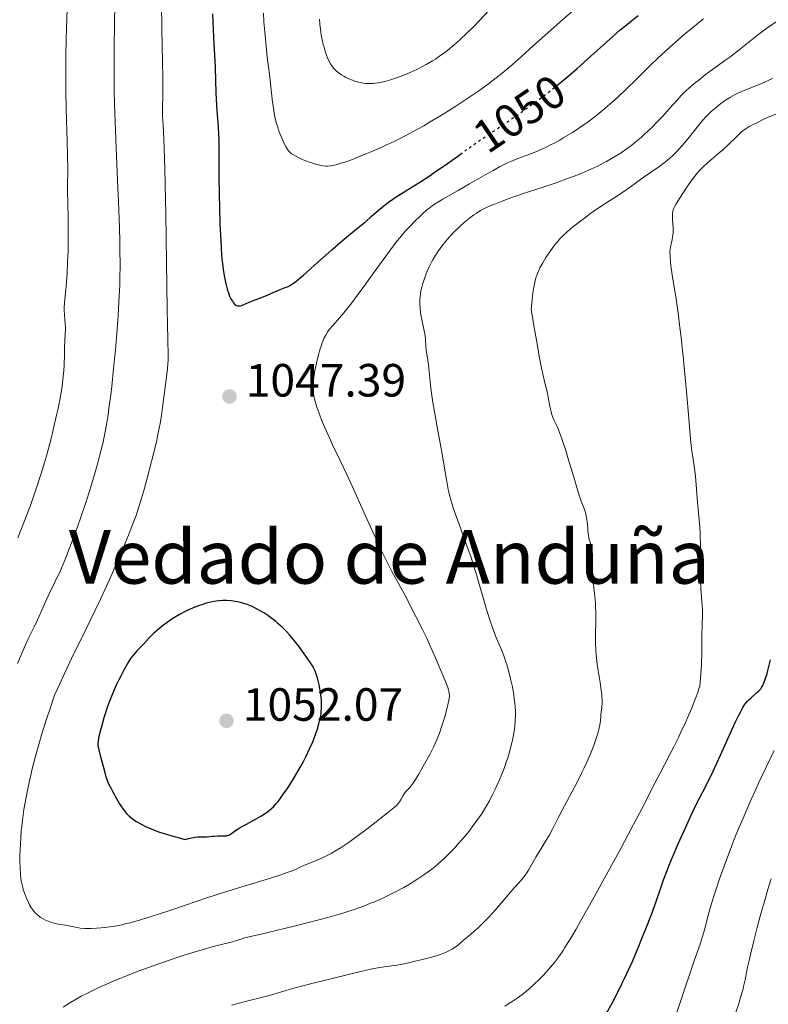
# Model space of a CAD drawing. Units: metres. Extents: x 661483 to 664939, y 4753465 to 4755860.
# Drawn here: x 662109 to 662270, y 4754489 to 4754701 of the extents above; entities that cross this region are included whole.
import ezdxf
from ezdxf.enums import TextEntityAlignment as Align

# ---------------------------------------------------------------- set-up
doc = ezdxf.new("R2010")
doc.units = ezdxf.units.M
doc.header["$MEASUREMENT"] = 0
doc.linetypes.add('DGN Style 5', pattern=[1.217945, 0.521977, -0.695969])
for name, color, linetype, lineweight in [('Cota de curva de nivel directora', 7, 'Continuous', 0), ('Cota de punto acotado terreno', 7, 'Continuous', 0), ('Curva de nivel directora', 30, 'Continuous', 30), ('Curva de nivel directora no vista', 30, 'DGN Style 5', 30), ('Curva de nivel intermedia', 30, 'Continuous', 0), ('Punto acotado terreno (símbolo)', 7, 'Continuous', 0), ('Texto de Área (paraje) menor', 7, 'Continuous', 0)]:
    doc.layers.add(name, color=color, linetype=linetype, lineweight=lineweight)
doc.styles.add('Style-Arial', font='arial.ttf')

# ---------------------------------------------------------------- blocks, each defined once
blk = doc.blocks.new('5PATER')
at = {"layer": 'Punto acotado terreno (símbolo)', "linetype": 'Continuous', "lineweight": 0}
h = blk.add_hatch(color=51, dxfattribs=at)
edge = h.paths.add_edge_path()
edge.add_ellipse((0, 0), major_axis=(-0.11, -0.111), ratio=0.999422, start_angle=0, end_angle=360)

msp = doc.modelspace()

# ---------------------------------------------------------------- linework, layer by layer
at = {"layer": 'Curva de nivel directora', "color": 30, "linetype": 'Continuous', "lineweight": 30, "flags": 128}
for points, elevation in [([(662150.23, 4754701.81), (662150.34, 4754698.49), (662150.48, 4754695.39), (662150.69, 4754691.76), (662150.76, 4754690.24), (662150.85, 4754687.56), (662150.9, 4754684.85), (662150.96, 4754683.48), (662151.14, 4754681.06), (662151.42, 4754677.52), (662151.52, 4754675.82), (662151.55, 4754675.02), (662151.57, 4754673.43), (662151.54, 4754669.69), (662151.54, 4754667.13), (662151.61, 4754662.77), (662151.67, 4754660.34), (662151.8, 4754656.63), (662151.96, 4754653.1), (662152.06, 4754651.5), (662152.16, 4754650.06), (662152.24, 4754649.17), (662152.41, 4754647.59), (662152.49, 4754646.88), (662152.68, 4754645.6), (662152.89, 4754644.49), (662153.04, 4754643.83), (662153.35, 4754642.66), (662153.7, 4754641.63), (662153.88, 4754641.17), (662154.17, 4754640.55), (662154.47, 4754640.04), (662154.63, 4754639.82), (662154.96, 4754639.46), (662155.12, 4754639.32), (662155.38, 4754639.17), (662155.65, 4754639.09), (662155.84, 4754639.07), (662156.22, 4754639.1)], 1050), ([(662224.21, 4754686.43), (662224.47, 4754686.64), (662226.99, 4754688.74), (662228.58, 4754690.11), (662231.53, 4754692.74), (662235.57, 4754696.41), (662237.75, 4754698.3), (662239.37, 4754699.64), (662240.26, 4754700.34), (662241.69, 4754701.46)], 1050), ([(662156.22, 4754639.1), (662156.41, 4754639.14), (662156.82, 4754639.28), (662158.11, 4754639.88), (662159.16, 4754640.3), (662160.58, 4754640.8), (662161.26, 4754641.05), (662162.2, 4754641.45), (662163.36, 4754641.98), (662163.92, 4754642.23), (662164.75, 4754642.56), (662165.81, 4754642.98), (662166.32, 4754643.19), (662166.76, 4754643.4), (662166.99, 4754643.54), (662167.38, 4754643.78), (662168.11, 4754644.32), (662169.11, 4754645.13), (662169.73, 4754645.67), (662172.12, 4754647.79), (662175.86, 4754651.14), (662177.62, 4754652.69), (662179.85, 4754654.56), (662182.12, 4754656.4), (662183.05, 4754657.16), (662184.3, 4754658.25), (662185.86, 4754659.63), (662186.67, 4754660.31), (662188, 4754661.33), (662188.98, 4754662.01), (662189.69, 4754662.48), (662191.21, 4754663.46), (662195.35, 4754666.04), (662196.98, 4754667.11), (662197.84, 4754667.7), (662200.68, 4754669.69), (662203.41, 4754671.64)], 1050), ([(662170.26, 4754542.14), (662171.07, 4754543.82), (662171.75, 4754545.36), (662172.13, 4754546.32), (662172.35, 4754546.94), (662172.75, 4754548.12), (662173.08, 4754549.24), (662173.22, 4754549.78), (662173.4, 4754550.58), (662173.53, 4754551.38), (662173.58, 4754551.78), (662173.64, 4754552.58), (662173.65, 4754552.99), (662173.65, 4754553.61), (662173.61, 4754554.25), (662173.47, 4754555.54), (662173.26, 4754556.8), (662173.1, 4754557.6), (662172.75, 4754559.01), (662172.42, 4754560.1), (662172.24, 4754560.57), (662171.92, 4754561.24), (662171.73, 4754561.59), (662171.26, 4754562.36), (662170.28, 4754563.78), (662169.24, 4754565.22), (662168.68, 4754565.95), (662167.84, 4754567.03), (662166.73, 4754568.36), (662166.17, 4754568.99), (662165.27, 4754569.91), (662164.27, 4754570.81), (662163.72, 4754571.27), (662162.66, 4754572.08), (662162.09, 4754572.48), (662161.2, 4754573.06), (662160.27, 4754573.61), (662159.8, 4754573.87), (662158.85, 4754574.35), (662158.37, 4754574.56), (662157.66, 4754574.85), (662156.95, 4754575.09), (662156.48, 4754575.23), (662155.55, 4754575.45), (662155.09, 4754575.54), (662154.19, 4754575.65), (662153.31, 4754575.71), (662152.73, 4754575.71), (662152.35, 4754575.7), (662151.61, 4754575.65), (662150.99, 4754575.58), (662150.59, 4754575.52), (662149.8, 4754575.36), (662148.64, 4754575.06), (662147.88, 4754574.82), (662147.38, 4754574.64), (662146.38, 4754574.26), (662144.9, 4754573.62), (662144.17, 4754573.27), (662143.08, 4754572.7), (662142.01, 4754572.07), (662141.48, 4754571.74), (662140.97, 4754571.39), (662139.97, 4754570.66), (662139.03, 4754569.92), (662138.46, 4754569.44), (662137.46, 4754568.55), (662136.62, 4754567.71), (662135.34, 4754566.33), (662133.97, 4754564.93), (662133.27, 4754564.14), (662132.82, 4754563.55), (662132.6, 4754563.24), (662132.15, 4754562.55), (662131.84, 4754562.04), (662131.19, 4754560.86), (662130.47, 4754559.47), (662130.09, 4754558.7), (662129.52, 4754557.51), (662128.72, 4754555.68), (662128.01, 4754553.89), (662127.59, 4754552.74), (662127.34, 4754551.98), (662126.86, 4754550.48), (662126.39, 4754548.85), (662126.12, 4754547.84), (662125.73, 4754546.17), (662125.6, 4754545.37), (662125.57, 4754545.02), (662125.59, 4754544.52), (662125.63, 4754544.25), (662125.75, 4754543.63), (662126.06, 4754542.44), (662126.55, 4754540.64), (662126.77, 4754539.82), (662127.11, 4754538.47), (662127.3, 4754537.82), (662127.57, 4754537.09), (662127.74, 4754536.67), (662127.95, 4754536.2), (662128.46, 4754535.18)], 1050), ([(662267.62, 4754556.33), (662268.01, 4754556.76), (662268.19, 4754557), (662268.46, 4754557.44), (662268.72, 4754558.02), (662268.86, 4754558.37), (662269.14, 4754559.24), (662269.3, 4754559.76), (662269.54, 4754560.67), (662270.11, 4754562.97)], 1025), ([(662234.87, 4754486.99), (662236.09, 4754489.17), (662237.32, 4754491.52), (662238.13, 4754493.17), (662238.67, 4754494.3), (662239.75, 4754496.64), (662240.36, 4754497.99), (662241.53, 4754500.72), (662242.64, 4754503.4), (662243.33, 4754505.11), (662244.53, 4754508.21), (662245.56, 4754511.05), (662246.64, 4754514.17), (662247.16, 4754515.65), (662247.94, 4754517.72), (662248.37, 4754518.82), (662249.07, 4754520.56), (662250.28, 4754523.4), (662252.12, 4754527.53), (662253.06, 4754529.56), (662254.37, 4754532.28), (662255.48, 4754534.45), (662256.93, 4754537.28), (662257.8, 4754539.06), (662259.37, 4754542.48), (662261.59, 4754547.4), (662262.55, 4754549.5), (662263.32, 4754551.11), (662263.65, 4754551.75), (662264.21, 4754552.76), (662264.55, 4754553.28), (662264.76, 4754553.58), (662265.2, 4754554.1), (662265.47, 4754554.37), (662266.02, 4754554.9), (662267.13, 4754555.87), (662267.62, 4754556.33)], 1025), ([(662128.46, 4754535.18), (662128.83, 4754534.45), (662129.63, 4754533), (662130.21, 4754532.03), (662130.48, 4754531.6), (662130.98, 4754530.87), (662131.44, 4754530.27), (662131.73, 4754529.93), (662132.31, 4754529.35), (662132.92, 4754528.83), (662133.26, 4754528.59), (662133.86, 4754528.2), (662135.03, 4754527.55), (662135.93, 4754527.1), (662136.49, 4754526.85), (662137.52, 4754526.43), (662138.82, 4754525.96), (662139.59, 4754525.7), (662141.43, 4754525.14), (662142.51, 4754524.83), (662144.36, 4754524.33), (662145.01, 4754524.54), (662145.4, 4754524.66), (662146.09, 4754524.81), (662146.4, 4754524.86), (662146.96, 4754524.91), (662147.43, 4754524.92), (662148.24, 4754524.91), (662149.05, 4754524.95), (662150.06, 4754525.06), (662150.57, 4754525.1), (662151.35, 4754525.12), (662152.33, 4754525.11), (662152.76, 4754525.12), (662153.22, 4754525.15), (662153.42, 4754525.19), (662153.7, 4754525.29), (662153.83, 4754525.35), (662154.1, 4754525.51), (662154.56, 4754525.86), (662155.12, 4754526.28), (662155.48, 4754526.53), (662156.15, 4754526.95), (662157.48, 4754527.68), (662159.55, 4754528.77), (662160.56, 4754529.34), (662161.4, 4754529.85), (662161.8, 4754530.13), (662162.39, 4754530.58), (662162.98, 4754531.11), (662163.28, 4754531.4), (662163.9, 4754532.08), (662164.23, 4754532.47), (662164.74, 4754533.12), (662165.28, 4754533.85), (662166.43, 4754535.54), (662167.61, 4754537.41), (662168.13, 4754538.27), (662169.12, 4754539.99), (662169.8, 4754541.24), (662170.26, 4754542.14)], 1050)]:
    msp.add_lwpolyline(points, dxfattribs=dict(at, elevation=elevation))
at = {"layer": 'Curva de nivel directora no vista', "color": 30, "linetype": 'DGN Style 5', "lineweight": 30, "elevation": 1050, "flags": 128}
msp.add_lwpolyline([(662203.41, 4754671.64), (662205.08, 4754672.84), (662207.58, 4754674.58), (662210.3, 4754676.43), (662214.12, 4754679.02), (662216.07, 4754680.36), (662218.98, 4754682.42), (662220.4, 4754683.47), (662221.79, 4754684.52), (662222.7, 4754685.23), (662224.21, 4754686.43)], dxfattribs=at)
at = {"layer": 'Curva de nivel intermedia', "color": 30, "linetype": 'Continuous', "lineweight": 0, "flags": 128}
for points, elevation in [([(662129.22, 4754703.53), (662129.14, 4754699.93), (662129.06, 4754694.26), (662129.07, 4754688.39), (662129.1, 4754685.43), (662129.17, 4754682.47), (662129.35, 4754676.68), (662129.58, 4754671.14), (662129.89, 4754664.44), (662130.03, 4754661.47), (662130.23, 4754655.88), (662130.3, 4754652.84), (662130.32, 4754651.06), (662130.33, 4754647.89), (662130.3, 4754645), (662130.26, 4754643.54), (662130.16, 4754641.19), (662130.01, 4754638.49), (662129.91, 4754636.95), (662129.55, 4754632.21), (662129.32, 4754629.61), (662128.95, 4754625.63), (662128.54, 4754621.76), (662128.33, 4754619.94), (662127.95, 4754616.99), (662127.75, 4754615.62), (662127.44, 4754613.67), (662127.27, 4754612.72), (662126.91, 4754610.88), (662126.61, 4754609.51), (662125.94, 4754606.74), (662125.56, 4754605.29), (662124.72, 4754602.31), (662123.79, 4754599.26), (662123.13, 4754597.23), (662121.78, 4754593.24), (662121.26, 4754591.79), (662120.25, 4754589.04), (662119.27, 4754586.49), (662118.65, 4754584.93), (662117.51, 4754582.21), (662116.42, 4754579.81), (662115.2, 4754577.3), (662114.63, 4754576.12), (662113.78, 4754574.27), (662112.56, 4754571.56), (662111.87, 4754570.09), (662110.75, 4754567.76), (662109.96, 4754566.04), (662108.27, 4754562.21)], 1040), ([(662139.24, 4754704.04), (662139.31, 4754698.7), (662139.46, 4754691.47), (662139.51, 4754688.32), (662139.5, 4754684.62), (662139.45, 4754681.19), (662139.46, 4754679.85), (662139.57, 4754677.83), (662139.73, 4754675.01), (662139.82, 4754672.9), (662139.96, 4754668.46), (662140.15, 4754658.81), (662140.46, 4754638.35), (662140.67, 4754628.47), (662140.64, 4754627.29), (662140.6, 4754626.63), (662140.52, 4754625.57), (662140.34, 4754623.79), (662139.51, 4754617.82), (662139.22, 4754615.5), (662139.02, 4754614.15), (662138.7, 4754612.44), (662138.48, 4754611.4), (662138.22, 4754610.23), (662137.59, 4754607.54), (662136.61, 4754603.65), (662136.1, 4754601.73), (662135.38, 4754599.08), (662135.04, 4754597.92)], 1045), ([(662161.18, 4754701.96), (662161.26, 4754700.16), (662161.38, 4754698.71), (662161.61, 4754696.46), (662161.94, 4754692.52), (662162.48, 4754688.84), (662163.12, 4754682.84), (662163.35, 4754681.2), (662163.47, 4754680.43), (662163.7, 4754679.33), (662163.98, 4754678.24), (662164.14, 4754677.69), (662164.32, 4754677.13), (662164.73, 4754676.01), (662165.17, 4754674.94), (662165.47, 4754674.29), (662166.02, 4754673.19), (662166.37, 4754672.6), (662166.54, 4754672.37), (662166.88, 4754672.01), (662167.12, 4754671.81), (662167.72, 4754671.45), (662168.96, 4754670.81), (662169.68, 4754670.48), (662170.8, 4754670.02), (662171.89, 4754669.66), (662172.57, 4754669.46), (662173.01, 4754669.36), (662173.81, 4754669.2), (662174.54, 4754669.1), (662174.92, 4754669.1), (662175.59, 4754669.16), (662176.43, 4754669.33), (662176.95, 4754669.46), (662178.03, 4754669.78), (662178.65, 4754669.98), (662179.68, 4754670.34), (662181.43, 4754671), (662183.39, 4754671.79), (662184.45, 4754672.23), (662186.44, 4754673.11), (662187.48, 4754673.59), (662189.1, 4754674.36), (662191.63, 4754675.63), (662194.27, 4754677.04), (662195.63, 4754677.8), (662197, 4754678.6), (662199.76, 4754680.26), (662202.47, 4754681.98), (662204.21, 4754683.12), (662205.32, 4754683.87), (662207.41, 4754685.31), (662209.51, 4754686.83), (662210.5, 4754687.57), (662212.42, 4754689.09), (662213.73, 4754690.17), (662214.64, 4754690.95), (662216.6, 4754692.67), (662219.11, 4754694.93), (662222.89, 4754698.35), (662224.93, 4754700.16), (662228.13, 4754702.93)], 1055), ([(662118.99, 4754702.82), (662118.82, 4754698.73), (662118.76, 4754696.45), (662118.7, 4754692.82), (662118.67, 4754689.02), (662118.68, 4754687.09), (662118.7, 4754685.15), (662118.78, 4754681.32), (662118.97, 4754674.35), (662119.04, 4754671.48), (662119.08, 4754668.19), (662119.06, 4754665), (662119.06, 4754663.58), (662119.1, 4754661.3), (662119.18, 4754657.72), (662119.2, 4754655.63), (662119.18, 4754652.5), (662119.15, 4754650.86), (662119.07, 4754648.43), (662118.97, 4754646.15), (662118.9, 4754645.1), (662118.83, 4754644.14), (662118.67, 4754642.45), (662118.39, 4754639.77), (662118.32, 4754638.66), (662118.32, 4754638.13), (662118.36, 4754637.12), (662118.52, 4754635.23), (662118.58, 4754634.32), (662118.58, 4754633.88), (662118.57, 4754632.99), (662118.41, 4754630.19), (662118.37, 4754628.63), (662118.3, 4754626.36), (662118.23, 4754625.14), (662118.05, 4754623.21), (662117.87, 4754621.84), (662117.73, 4754620.89), (662117.39, 4754618.89), (662116.96, 4754616.72), (662116.71, 4754615.55), (662116.28, 4754613.69), (662115.5, 4754610.55), (662114.65, 4754607.36), (662114.15, 4754605.61), (662113.3, 4754602.79), (662112.3, 4754599.72), (662111.74, 4754598.09), (662111.14, 4754596.4), (662109.82, 4754592.86), (662108.4, 4754589.21)], 1035), ([(662173.2, 4754700.69), (662173.28, 4754699.69), (662173.5, 4754697.93), (662173.59, 4754697.34), (662173.79, 4754696.25), (662174.01, 4754695.27), (662174.17, 4754694.65), (662174.52, 4754693.5), (662174.93, 4754692.4), (662175.16, 4754691.87), (662175.55, 4754691.12), (662175.85, 4754690.65), (662176.02, 4754690.43), (662176.28, 4754690.1), (662176.57, 4754689.8), (662176.77, 4754689.6), (662177.2, 4754689.23), (662177.91, 4754688.73), (662178.42, 4754688.42), (662178.77, 4754688.23), (662179.51, 4754687.87), (662180.29, 4754687.55), (662180.69, 4754687.4), (662181.32, 4754687.21), (662181.97, 4754687.05), (662182.31, 4754686.99), (662183.02, 4754686.9), (662183.39, 4754686.87), (662183.96, 4754686.86), (662184.76, 4754686.89), (662185.17, 4754686.93), (662185.82, 4754687.02), (662186.27, 4754687.1), (662187.21, 4754687.31), (662188.21, 4754687.58), (662188.91, 4754687.79), (662190.4, 4754688.31), (662192.02, 4754688.94), (662192.86, 4754689.31), (662194.15, 4754689.9), (662195.47, 4754690.57), (662196.13, 4754690.93), (662197.46, 4754691.71), (662198.12, 4754692.12), (662199.09, 4754692.78), (662200.05, 4754693.47), (662200.67, 4754693.95), (662201.88, 4754694.95), (662202.47, 4754695.45), (662203.59, 4754696.46), (662204.64, 4754697.46), (662206.48, 4754699.3), (662209.66, 4754702.6)], 1060), ([(662199.69, 4754661.99), (662201.71, 4754663.12), (662203.03, 4754663.86), (662205.44, 4754665.27), (662208.92, 4754667.29), (662210.5, 4754668.19), (662211.85, 4754668.92), (662212.46, 4754669.23), (662213.58, 4754669.78), (662214.31, 4754670.1), (662215.84, 4754670.71), (662218.58, 4754671.76), (662220.18, 4754672.41), (662221.93, 4754673.21), (662222.86, 4754673.66), (662223.5, 4754674), (662224.82, 4754674.72), (662225.72, 4754675.24), (662227.54, 4754676.35), (662228.91, 4754677.24), (662230.91, 4754678.63), (662231.87, 4754679.34), (662232.8, 4754680.05), (662234.55, 4754681.48), (662236.19, 4754682.9), (662237.22, 4754683.85), (662239.2, 4754685.74), (662241.33, 4754687.83), (662244.28, 4754690.74), (662245.91, 4754692.3), (662248.33, 4754694.54), (662249.62, 4754695.7), (662251.64, 4754697.44), (662253.69, 4754699.14), (662254.72, 4754699.95), (662255.75, 4754700.74)], 1045), ([(662208.49, 4754659.9), (662208.97, 4754660.13), (662210.02, 4754660.61), (662210.67, 4754660.88), (662212.12, 4754661.46), (662213.75, 4754662.07), (662214.93, 4754662.49), (662217.47, 4754663.36), (662223.81, 4754665.45), (662226.96, 4754666.56), (662228.72, 4754667.23), (662229.59, 4754667.58), (662230.88, 4754668.13), (662232.18, 4754668.73), (662232.84, 4754669.05), (662234.19, 4754669.74), (662234.88, 4754670.12), (662235.96, 4754670.72), (662237.3, 4754671.51), (662238, 4754671.96), (662239.13, 4754672.73), (662240.34, 4754673.64), (662240.99, 4754674.16), (662242.38, 4754675.34), (662243.13, 4754676.02), (662244.31, 4754677.15), (662246.04, 4754678.89), (662246.97, 4754679.88), (662248.45, 4754681.5), (662250.05, 4754683.32), (662250.89, 4754684.31), (662251.91, 4754685.28), (662252.6, 4754685.89), (662253.99, 4754687.06), (662254.7, 4754687.62), (662256.11, 4754688.7), (662260.33, 4754691.78), (662261.36, 4754692.56), (662263.38, 4754694.12), (662267.35, 4754697.23), (662269.32, 4754698.73), (662271.31, 4754700.16)], 1040), ([(662231.18, 4754588.86), (662231.11, 4754589.19), (662231.02, 4754589.73), (662230.9, 4754590.7), (662230.83, 4754591.46), (662230.72, 4754592.56), (662230.66, 4754593.11), (662230.53, 4754593.9), (662230.45, 4754594.26), (662230.36, 4754594.61), (662230.14, 4754595.28), (662229.45, 4754597.09), (662228.96, 4754598.53), (662228.04, 4754601.54), (662226.67, 4754606.18), (662226.03, 4754608.27), (662225.74, 4754609.18), (662225.24, 4754610.69), (662224.8, 4754611.87), (662224.54, 4754612.51), (662224.09, 4754613.54), (662223.52, 4754614.73), (662223.28, 4754615.3), (662223.07, 4754615.91), (662222.98, 4754616.26), (662222.73, 4754617.46), (662222.36, 4754619.46), (662222.11, 4754620.59), (662221.61, 4754622.52), (662221.25, 4754624.11), (662220.77, 4754626.4), (662220.49, 4754627.89), (662219.8, 4754631.69), (662219.39, 4754634.05), (662218.69, 4754638.26), (662218.9, 4754640.34), (662219, 4754641.22), (662219.15, 4754642.38), (662219.26, 4754643.05), (662219.48, 4754644.18), (662219.72, 4754645.11), (662219.9, 4754645.65), (662220.03, 4754645.99), (662220.31, 4754646.65), (662220.58, 4754647.21), (662221.18, 4754648.34), (662221.86, 4754649.47), (662222.34, 4754650.2), (662222.67, 4754650.68), (662223.33, 4754651.59), (662224, 4754652.44), (662224.34, 4754652.85), (662224.87, 4754653.44), (662225.73, 4754654.32), (662226.2, 4754654.76), (662227.24, 4754655.68), (662227.81, 4754656.16), (662229.07, 4754657.15), (662230.4, 4754658.16), (662231.31, 4754658.82), (662233.1, 4754660.07), (662234.96, 4754661.29), (662237.26, 4754662.75), (662238.37, 4754663.49), (662240.02, 4754664.67), (662242.17, 4754666.24), (662243.2, 4754666.98), (662246.11, 4754668.95), (662247.05, 4754669.64), (662247.53, 4754670.01), (662248.01, 4754670.41), (662248.96, 4754671.28), (662249.92, 4754672.21), (662250.54, 4754672.87), (662251.74, 4754674.22), (662253, 4754675.78), (662254.64, 4754677.86), (662255.51, 4754678.88), (662256.32, 4754679.76), (662256.75, 4754680.2), (662257.4, 4754680.83), (662258.41, 4754681.73), (662259.44, 4754682.56), (662259.96, 4754682.94), (662260.48, 4754683.3), (662261.52, 4754683.94), (662262.56, 4754684.5), (662263.26, 4754684.84), (662264.62, 4754685.44), (662268.04, 4754686.82), (662270.56, 4754687.93)], 1035), ([(662248.82, 4754652.62), (662249, 4754653.35), (662249.07, 4754653.74), (662249.16, 4754654.37), (662249.18, 4754654.72), (662249.19, 4754655.11), (662249.17, 4754655.93), (662249.06, 4754657.58), (662249.03, 4754658.29), (662249.03, 4754658.81), (662249.05, 4754659.04), (662249.11, 4754659.38), (662249.22, 4754659.73), (662249.3, 4754659.91), (662249.45, 4754660.22), (662249.86, 4754660.98), (662250.69, 4754662.35), (662251.19, 4754663.14), (662252, 4754664.37), (662252.83, 4754665.58), (662253.24, 4754666.14), (662253.63, 4754666.66), (662254.38, 4754667.58), (662255.09, 4754668.38), (662255.55, 4754668.86), (662256.48, 4754669.74), (662257.56, 4754670.66), (662259.09, 4754671.93), (662259.88, 4754672.63), (662261.11, 4754673.79), (662262.71, 4754675.35), (662263.44, 4754676.05), (662264.05, 4754676.59), (662264.37, 4754676.85), (662264.91, 4754677.23), (662265.57, 4754677.63), (662265.96, 4754677.85), (662267.44, 4754678.59), (662268.39, 4754679.03), (662269.51, 4754679.53), (662272.14, 4754680.65)], 1030), ([(662189.25, 4754531.24), (662189.8, 4754531.75), (662190.05, 4754532.01), (662190.18, 4754532.17), (662190.4, 4754532.48), (662190.73, 4754533.03), (662191.17, 4754533.81), (662191.4, 4754534.17), (662191.78, 4754534.64), (662192.34, 4754535.23), (662192.64, 4754535.56), (662193.05, 4754536.09), (662193.29, 4754536.42), (662193.71, 4754537.06), (662194.54, 4754538.42), (662195.51, 4754540.11), (662196.06, 4754541.09), (662196.89, 4754542.64), (662197.68, 4754544.23), (662198.05, 4754545.01), (662198.39, 4754545.77), (662198.97, 4754547.22), (662199.45, 4754548.57), (662199.72, 4754549.41), (662200.18, 4754550.95), (662200.57, 4754552.44), (662200.78, 4754553.3), (662201.05, 4754554.66), (662201.12, 4754555.13), (662201.12, 4754555.37), (662201.09, 4754555.76), (662201, 4754556.24), (662200.92, 4754556.52), (662200.76, 4754557.02), (662200.27, 4754558.34), (662199.09, 4754561.2), (662198.13, 4754563.41), (662196.86, 4754566.26), (662196.31, 4754567.47), (662195.34, 4754569.48), (662193.94, 4754572.16), (662193.11, 4754573.81), (662191.87, 4754576.29), (662191.27, 4754577.45), (662188.74, 4754581.94), (662187.87, 4754583.65), (662187.36, 4754584.66), (662186.51, 4754586.44), (662184.95, 4754589.83), (662183.01, 4754594.1), (662180.28, 4754600.15), (662179.05, 4754602.83), (662177.55, 4754605.99), (662176, 4754609.18), (662175.31, 4754610.67), (662174.3, 4754613.03), (662173.66, 4754614.6), (662173.28, 4754615.58), (662172.64, 4754617.3), (662172.31, 4754618.28), (662172.19, 4754618.69), (662172.02, 4754619.39), (662171.95, 4754619.81), (662171.87, 4754620.64), (662171.85, 4754621.63), (662171.86, 4754622.2), (662171.93, 4754623.15), (662172.05, 4754624.23), (662172.14, 4754624.82), (662172.25, 4754625.45), (662172.53, 4754626.77), (662172.98, 4754628.57), (662173.22, 4754629.42), (662173.6, 4754630.6), (662173.78, 4754631.12), (662174.16, 4754632.03), (662174.54, 4754632.79), (662174.81, 4754633.24), (662174.99, 4754633.52), (662175.38, 4754634.04), (662176.13, 4754634.92), (662177.49, 4754636.46), (662178.41, 4754637.56), (662180.13, 4754639.75), (662181.9, 4754642.08), (662182.82, 4754643.32), (662184.19, 4754645.2), (662188.01, 4754650.57), (662189.22, 4754652.19), (662189.83, 4754652.96), (662190.43, 4754653.71), (662191.63, 4754655.1), (662192.79, 4754656.35), (662193.53, 4754657.11), (662194.89, 4754658.44), (662195.35, 4754658.86), (662196.2, 4754659.61), (662196.99, 4754660.24), (662197.49, 4754660.61), (662198.48, 4754661.28), (662199.69, 4754661.99)], 1045), ([(662207.98, 4754529.82), (662208.43, 4754530.52), (662208.87, 4754531.24), (662209.7, 4754532.69), (662210.47, 4754534.16), (662210.95, 4754535.14), (662211.83, 4754537.05), (662212.59, 4754538.89), (662212.94, 4754539.8), (662213.42, 4754541.2), (662213.65, 4754541.92), (662214.1, 4754543.43), (662214.49, 4754544.88), (662214.66, 4754545.64), (662214.91, 4754546.83), (662215.1, 4754548.08), (662215.18, 4754548.73), (662215.28, 4754550.07), (662215.3, 4754550.77), (662215.3, 4754551.84), (662215.24, 4754552.94), (662215.17, 4754553.69), (662214.98, 4754555.2), (662214.86, 4754555.96), (662214.59, 4754557.45), (662214.27, 4754558.89), (662214.04, 4754559.8), (662213.58, 4754561.49), (662213.32, 4754562.33), (662212.81, 4754563.82), (662212.31, 4754565.12), (662211.33, 4754567.44), (662210.69, 4754569.06), (662210.37, 4754569.93), (662209.87, 4754571.36), (662209.09, 4754573.82), (662208.25, 4754576.77), (662207.4, 4754579.72), (662206.94, 4754581.29), (662206.17, 4754583.73), (662205.76, 4754584.97), (662204.89, 4754587.47), (662203.18, 4754592.17), (662202.46, 4754594.19), (662201.88, 4754595.89), (662201.64, 4754596.66), (662201.23, 4754598.08), (662201, 4754598.99), (662200.86, 4754599.61), (662200.6, 4754600.91), (662200.17, 4754603.42), (662199.55, 4754607.21), (662199.21, 4754609.2), (662198.64, 4754612.21), (662197.88, 4754616.26), (662197.54, 4754618.3), (662197.4, 4754619.33), (662197.14, 4754621.35), (662196.75, 4754624.97), (662196.6, 4754626.38), (662196.39, 4754627.87), (662196.18, 4754629.09), (662196.12, 4754629.59), (662196.07, 4754630.43), (662195.99, 4754631.82), (662195.88, 4754632.65), (662195.62, 4754634.07), (662195.19, 4754636.12), (662195.01, 4754637.14), (662194.93, 4754637.63), (662194.83, 4754638.57), (662194.77, 4754639.47), (662194.77, 4754640.05), (662194.77, 4754640.42), (662194.82, 4754641.15), (662194.87, 4754641.55), (662194.99, 4754642.33), (662195.17, 4754643.12), (662195.32, 4754643.64), (662195.67, 4754644.74), (662196.11, 4754645.93), (662196.37, 4754646.54), (662196.79, 4754647.49), (662197.28, 4754648.46), (662197.54, 4754648.94), (662198.04, 4754649.81), (662198.31, 4754650.24), (662198.75, 4754650.9), (662199.48, 4754651.9), (662200.3, 4754652.92), (662200.75, 4754653.44), (662201.22, 4754653.97), (662202.24, 4754655.04), (662202.95, 4754655.73), (662203.43, 4754656.18), (662204.38, 4754657.04), (662205.42, 4754657.9), (662206.38, 4754658.63), (662206.85, 4754658.95), (662207.81, 4754659.54), (662208.49, 4754659.9)], 1040), ([(662213, 4754488.55), (662214.06, 4754489.17), (662214.6, 4754489.51), (662215.68, 4754490.22), (662216.21, 4754490.59), (662217, 4754491.18), (662217.77, 4754491.8), (662218.26, 4754492.22), (662219.22, 4754493.08), (662220.56, 4754494.4), (662221.39, 4754495.26), (662222.86, 4754496.91), (662223.71, 4754497.93), (662224.13, 4754498.47), (662224.79, 4754499.37), (662225.53, 4754500.46), (662225.94, 4754501.1), (662227.42, 4754503.53), (662228.33, 4754505.1), (662229.38, 4754506.93), (662231.79, 4754511.23), (662234.44, 4754516.01), (662237.94, 4754522.45), (662239.53, 4754525.41), (662242.45, 4754530.97), (662245.26, 4754536.44), (662246.38, 4754538.6), (662247.41, 4754540.56), (662248.71, 4754543.03), (662249.36, 4754544.29), (662250.36, 4754546.31), (662250.88, 4754547.41), (662251.85, 4754549.53), (662252.33, 4754550.64), (662253.04, 4754552.29), (662253.97, 4754554.63), (662254.47, 4754555.98), (662254.67, 4754556.57), (662254.9, 4754557.32), (662255.06, 4754558.99), (662255.14, 4754560.03), (662255.26, 4754561.94), (662255.35, 4754564.41), (662255.39, 4754568.22), (662255.44, 4754570.37), (662255.49, 4754572.71), (662255.48, 4754573.8), (662255.36, 4754575.49), (662255.16, 4754578.28), (662255.08, 4754580.07), (662255.05, 4754583.29), (662255.06, 4754587.72), (662255.04, 4754589.54), (662255.02, 4754590.28), (662254.96, 4754591.47), (662254.64, 4754594.54), (662254.46, 4754596.85), (662254.17, 4754600.59), (662253.98, 4754602.48), (662253.66, 4754605.08), (662253.24, 4754607.91), (662253.08, 4754609.02), (662252.93, 4754610.41), (662252.51, 4754615.74), (662252.08, 4754620.66), (662251.8, 4754623.59), (662251.34, 4754628.24), (662250.84, 4754632.82), (662250.58, 4754634.97), (662250.32, 4754636.96), (662249.83, 4754640.47), (662249, 4754645.77), (662248.72, 4754647.67), (662248.63, 4754648.45), (662248.53, 4754649.73), (662248.52, 4754650.7), (662248.56, 4754651.22), (662248.6, 4754651.52), (662248.69, 4754652.06), (662248.82, 4754652.62)], 1030), ([(662135.04, 4754597.92), (662134.4, 4754595.87), (662133.77, 4754594.02), (662133.32, 4754592.8), (662132.26, 4754590.13), (662130.91, 4754586.83), (662130.1, 4754584.91), (662128.7, 4754581.68), (662127.04, 4754578.03), (662126.11, 4754576.04), (662125.11, 4754573.95), (662122.95, 4754569.51), (662119.91, 4754563.25), (662118.4, 4754560.07), (662116.95, 4754556.91), (662116.25, 4754555.35), (662115.21, 4754552.31), (662114.58, 4754550.4), (662113.48, 4754546.88), (662113, 4754545.25), (662112.16, 4754542.25), (662111.47, 4754539.55), (662111.08, 4754537.9), (662110.44, 4754534.94), (662110.15, 4754533.45), (662109.68, 4754530.78), (662109.35, 4754528.48), (662109.19, 4754527.11), (662109.11, 4754526.25), (662108.98, 4754524.65), (662108.85, 4754522.21), (662108.81, 4754520.75), (662108.8, 4754519.86), (662108.83, 4754518.28), (662108.92, 4754516.81), (662109.01, 4754515.98), (662109.08, 4754515.48), (662109.26, 4754514.57), (662109.51, 4754513.64), (662109.72, 4754513.03), (662110.22, 4754511.75), (662110.65, 4754510.8), (662110.9, 4754510.32), (662111.33, 4754509.6), (662111.66, 4754509.13), (662111.83, 4754508.91), (662112.12, 4754508.59), (662112.42, 4754508.29), (662112.63, 4754508.1), (662113.09, 4754507.74), (662113.33, 4754507.58), (662113.82, 4754507.28), (662114.34, 4754507.01), (662114.7, 4754506.85), (662115.44, 4754506.58), (662115.86, 4754506.45), (662116.71, 4754506.25), (662117.55, 4754506.09), (662118.59, 4754505.92), (662119.07, 4754505.84), (662120.01, 4754505.65), (662121.15, 4754505.4), (662121.76, 4754505.32), (662122.79, 4754505.24), (662123.56, 4754505.23), (662124.11, 4754505.24), (662125.29, 4754505.3), (662126.24, 4754505.38), (662128.2, 4754505.6), (662129.62, 4754505.82), (662130.81, 4754506.04), (662131.45, 4754506.19), (662132.54, 4754506.47), (662134.71, 4754507.1), (662138.78, 4754508.37), (662141.02, 4754509.09), (662144.16, 4754510.14), (662149.23, 4754511.89), (662152.35, 4754512.91), (662156.52, 4754514.19), (662162.43, 4754515.99), (662164.86, 4754516.76), (662165.83, 4754517.09), (662167.31, 4754517.63), (662168.34, 4754518.06), (662169.34, 4754518.52), (662169.81, 4754518.74), (662171.05, 4754519.25), (662173.04, 4754520.06), (662174.13, 4754520.56), (662175.15, 4754521.06), (662175.67, 4754521.34), (662176.5, 4754521.81), (662177.84, 4754522.63), (662179.34, 4754523.63), (662180.16, 4754524.2), (662181.04, 4754524.83), (662182.88, 4754526.2), (662184.72, 4754527.61), (662187.84, 4754530.08), (662189.25, 4754531.24)], 1045), ([(662154.31, 4754488.72), (662156.23, 4754489.25), (662158.09, 4754489.72), (662160.41, 4754490.29), (662161.51, 4754490.58), (662163.14, 4754491.06), (662165.95, 4754491.89), (662167.95, 4754492.44), (662171.86, 4754493.47), (662174.78, 4754494.21), (662180.27, 4754495.56), (662183.32, 4754496.27), (662184.85, 4754496.6), (662185.7, 4754496.76), (662187.08, 4754497), (662189.82, 4754497.37), (662191.74, 4754497.72), (662194.07, 4754498.23), (662195.36, 4754498.54), (662197.31, 4754499.07), (662198.54, 4754499.44), (662199.11, 4754499.63), (662199.9, 4754499.92), (662200.59, 4754500.2), (662201, 4754500.39), (662201.71, 4754500.77), (662202.03, 4754500.97), (662202.59, 4754501.36), (662203.11, 4754501.78), (662204.15, 4754502.68), (662205.05, 4754503.44), (662206.43, 4754504.61), (662207.19, 4754505.28), (662208.39, 4754506.42), (662209.02, 4754507.05), (662209.67, 4754507.73), (662210.98, 4754509.18), (662212.25, 4754510.66), (662213.81, 4754512.5), (662214.49, 4754513.29), (662216.62, 4754515.7), (662217.13, 4754516.32), (662217.38, 4754516.65), (662217.62, 4754517), (662218.1, 4754517.77), (662219.71, 4754520.52), (662220.65, 4754522.06), (662221.94, 4754524.17), (662222.54, 4754525.19), (662223.33, 4754526.68), (662224.51, 4754529.01), (662225.28, 4754530.51), (662228.47, 4754536.53), (662229.57, 4754538.72), (662230.09, 4754539.79), (662230.58, 4754540.82), (662231.43, 4754542.77), (662232.14, 4754544.54), (662232.53, 4754545.6), (662232.75, 4754546.26), (662233.1, 4754547.43), (662233.25, 4754548.01), (662233.45, 4754549), (662233.56, 4754549.83), (662233.65, 4754550.79), (662233.69, 4754551.25), (662233.87, 4754552.76), (662233.93, 4754553.71), (662233.92, 4754554.47), (662233.9, 4754554.89), (662233.84, 4754555.59), (662233.75, 4754556.36), (662233.49, 4754558.11), (662233.07, 4754560.7), (662232.87, 4754562.04), (662232.7, 4754563.36), (662232.64, 4754564.01), (662232.56, 4754564.95), (662232.49, 4754566.73), (662232.49, 4754568.39), (662232.58, 4754571.33), (662232.58, 4754573.23), (662232.54, 4754574.39), (662232.5, 4754575.13), (662232.37, 4754576.56), (662232, 4754579.72), (662231.91, 4754580.79), (662231.88, 4754581.34), (662231.85, 4754582.97), (662231.87, 4754584.98), (662231.85, 4754585.83), (662231.82, 4754586.19), (662231.73, 4754586.82), (662231.61, 4754587.35), (662231.34, 4754588.25), (662231.18, 4754588.86)], 1035), ([(662249.99, 4754487.15), (662251.85, 4754492.74), (662252.69, 4754495.26), (662253.81, 4754498.49), (662255, 4754501.88), (662255.46, 4754503.28), (662256, 4754505.15), (662256.69, 4754507.77), (662257.12, 4754509.36), (662257.9, 4754511.95), (662258.37, 4754513.44), (662259.19, 4754515.89), (662260.13, 4754518.59), (662260.66, 4754520.01), (662261.66, 4754522.66), (662262.2, 4754524.03), (662263.06, 4754526.16), (662264.44, 4754529.47), (662265.94, 4754532.92), (662266.74, 4754534.68), (662267.56, 4754536.47), (662269.24, 4754540.04), (662270.91, 4754543.47)], 1020), ([(662118.13, 4754488.34), (662119.66, 4754489.31), (662120.53, 4754489.83), (662122, 4754490.65), (662123.49, 4754491.42), (662124.31, 4754491.83), (662125.65, 4754492.47), (662127.93, 4754493.49), (662130.27, 4754494.47), (662131.56, 4754494.99), (662133.67, 4754495.81), (662137.24, 4754497.12), (662139.88, 4754498.04), (662143.49, 4754499.25), (662145.24, 4754499.82), (662148.69, 4754500.88), (662149.63, 4754501.15), (662151.19, 4754501.56), (662153.38, 4754502.08), (662154.18, 4754502.27), (662155.22, 4754502.58), (662156.47, 4754503), (662157.07, 4754503.19), (662158.06, 4754503.43), (662160.28, 4754503.92), (662162.11, 4754504.34), (662167.45, 4754505.64), (662170.52, 4754506.43), (662174.96, 4754507.61), (662177.49, 4754508.33), (662178.62, 4754508.67), (662180.66, 4754509.33), (662181.9, 4754509.76), (662182.69, 4754510.04), (662184.19, 4754510.63), (662185.02, 4754510.97), (662186.64, 4754511.68), (662188.22, 4754512.43), (662189.26, 4754512.95), (662191.32, 4754514.06), (662192.68, 4754514.84), (662193.36, 4754515.24), (662194.36, 4754515.87), (662195.85, 4754516.88), (662197.31, 4754517.96), (662198.02, 4754518.53), (662198.72, 4754519.12), (662200.09, 4754520.37), (662201.41, 4754521.68), (662202.25, 4754522.57), (662202.8, 4754523.17), (662203.86, 4754524.38), (662205.34, 4754526.17), (662206.04, 4754527.07), (662207.04, 4754528.43), (662207.98, 4754529.82)], 1040), ([(662262.69, 4754487.24), (662263.29, 4754489.08), (662263.62, 4754490.15), (662264.15, 4754491.99), (662264.35, 4754492.78), (662264.68, 4754494.21), (662265.21, 4754496.88), (662265.52, 4754498.36), (662265.8, 4754499.64), (662266.51, 4754502.54), (662267.34, 4754505.71), (662267.92, 4754507.87), (662269.1, 4754511.99), (662269.51, 4754513.39), (662270.3, 4754515.92)], 1015)]:
    msp.add_lwpolyline(points, dxfattribs=dict(at, elevation=elevation))

# ---------------------------------------------------------------- block references
at = {"layer": 'Punto acotado terreno (símbolo)', "color": 7, "linetype": 'Continuous', "lineweight": 0, "xscale": 10, "yscale": 10, "zscale": 10}
for p in [(662153.85, 4754619.57, 1047.39), (662153.22, 4754549.87, 1052.07)]:
    msp.add_blockref('5PATER', p, dxfattribs=at)

# ---------------------------------------------------------------- texts
at = {"layer": 'Cota de curva de nivel directora', "color": 7, "linetype": 'Continuous', "lineweight": 0, "style": 'Style-Arial'}
msp.add_text('1050', height=7, rotation=34.1377, dxfattribs=at).set_placement((662216.14, 4754680.39, 1050), align=Align.MIDDLE_CENTER)
at = {"layer": 'Cota de punto acotado terreno', "color": 7, "linetype": 'Continuous', "lineweight": 0, "style": 'Style-Arial'}
for s, p in [('1047.39', (662157.35, 4754619.57, 1047.39)), ('1052.07', (662156.72, 4754549.87, 1052.07))]:
    msp.add_text(s, height=7, dxfattribs=at).set_placement(p)
at = {"layer": 'Texto de Área (paraje) menor', "color": 7, "linetype": 'Continuous', "lineweight": 0, "style": 'Style-Arial'}
msp.add_text('Vedado de Anduña', height=11.5, dxfattribs=at).set_placement((662188.2, 4754585.1, 1044.72), align=Align.MIDDLE_CENTER)

doc.saveas('drawing.dxf')
